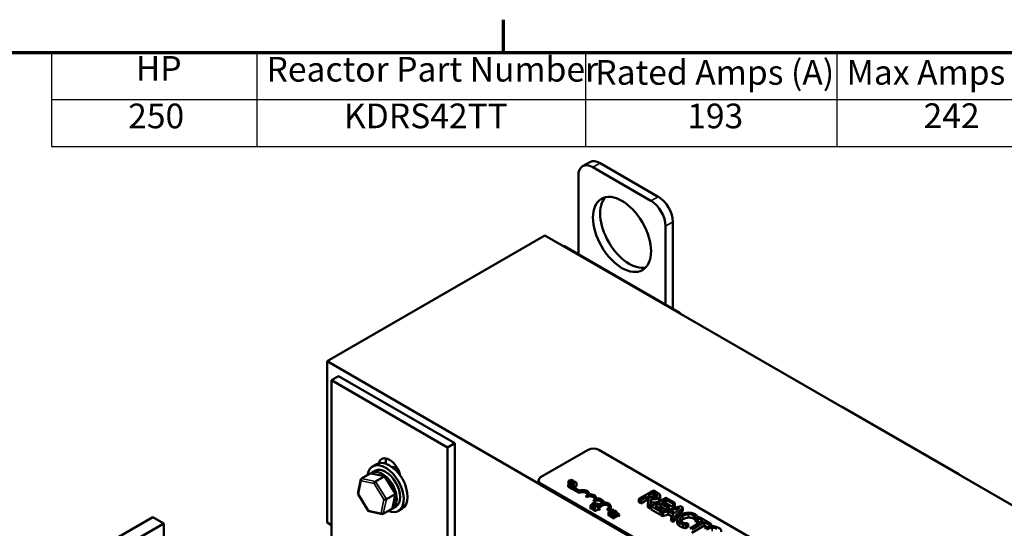
# Model space of a CAD drawing. Units: inches. Extents: x 1.2 to 53.8, y 0.6 to 41.9.
# Drawn here: x 35.4 to 47.3, y 35.5 to 41.6 of the extents above; entities that cross this region are included whole.
import ezdxf

# ---------------------------------------------------------------- set-up
doc = ezdxf.new("R2010")
doc.units = ezdxf.units.IN
doc.header["$LTSCALE"] = 2.5
doc.header["$MEASUREMENT"] = 0
doc.layers.get('0').update_dxf_attribs({"lineweight": 25})
for name, color, linetype, lineweight in [('Border (ANSI)', 7, 'Continuous', 70), ('Symbol (ANSI)', 7, 'Continuous', 25), ('Visible (ANSI)', 7, 'Continuous', 50), ('Visible Narrow (ANSI)', 7, 'Continuous', 35)]:
    doc.layers.add(name, color=color, linetype=linetype, lineweight=lineweight)
doc.styles.add('Note Text (ANSI)', font='tahoma.ttf')

# ---------------------------------------------------------------- blocks, each defined once
blk = doc.blocks.new('Borders Default Border')
at = {"layer": 'Border (ANSI)'}
blk.add_line((16.5, 16.5), (16.5, 16.66), dxfattribs=at)
at = {"layer": 'Border (ANSI)', "flags": 128}
blk.add_lwpolyline([(0.75, 0.5), (0.75, 16.5), (21.25, 16.5), (21.25, 0.5), (0.75, 0.5)], dxfattribs=at)
blk = doc.blocks.new('Table1')
at = {"layer": 'Symbol (ANSI)'}
for p, q in [((14.2992, 16.5), (21.25, 16.5)), ((14.2992, 16.5), (14.2992, 16.2715)), ((15.2992, 16.5), (15.2992, 16.2715)), ((16.8994, 16.5), (16.8994, 16.2715)), ((18.1226, 16.5), (18.1226, 16.2715)), ((14.2992, 16.2715), (21.25, 16.2715)), ((14.2992, 16.2715), (14.2992, 16.043)), ((15.2992, 16.2715), (15.2992, 16.043)), ((16.8994, 16.2715), (16.8994, 16.043)), ((18.1226, 16.2715), (18.1226, 16.043)), ((14.2992, 16.043), (21.25, 16.043))]:
    blk.add_line(p, q, dxfattribs=at)
at = {"layer": 'Symbol (ANSI)', "char_height": 0.12, "attachment_point": 7, "style": 'Note Text (ANSI)'}
for s, insert in [('Reactor Part Number', (15.3462, 16.3218)), ('HP', (14.71, 16.3257)), ('Rated Amps (A)', (16.9464, 16.3065)), ('Max Amps (A)', (18.1696, 16.3065)), ('250', (14.6728, 16.0947)), ('KDRS42TT', (15.7232, 16.0949)), ('193', (17.3939, 16.0947)), ('242', (18.5444, 16.096))]:
    blk.add_mtext(s, dxfattribs=dict(at, insert=insert))

msp = doc.modelspace()

# ---------------------------------------------------------------- linework, layer by layer
at = {"layer": 'Visible (ANSI)'}
for p, q in [((42.212, 39.868), (42.3, 39.919)), ((43.133, 39.499), (42.425, 39.907)), ((43.044, 39.448), (42.337, 39.856)), ((42.16, 39.754), (42.16, 38.799)), ((43.309, 38.135), (43.309, 39.193)), ((43.221, 38.186), (43.221, 39.142)), ((41.754, 39.029), (39.102, 37.498)), ((50.239, 34.13), (41.754, 39.029)), ((41.98, 38.899), (41.984, 38.901)), ((43.398, 38.084), (41.984, 38.901)), ((43.398, 38.084), (43.394, 38.082)), ((43.398, 38.08), (43.398, 38.084)), ((39.102, 35.539), (39.102, 37.498)), ((39.102, 37.498), (46.032, 33.498)), ((39.155, 37.268), (39.243, 37.319)), ((39.155, 35.149), (39.155, 37.268)), ((39.155, 37.268), (40.569, 36.451)), ((40.658, 36.502), (39.243, 37.319)), ((45.374, 36.939), (45.378, 36.941)), ((46.792, 36.125), (45.378, 36.941)), ((40.658, 36.502), (40.569, 36.451)), ((40.569, 36.451), (40.569, 34.294)), ((40.658, 34.317), (40.658, 36.502)), ((41.701, 36.088), (42.281, 36.422)), ((42.408, 36.422), (45.816, 34.455)), ((39.706, 36.248), (39.658, 36.221)), ((39.816, 36.274), (39.816, 36.254)), ((39.924, 36.187), (39.944, 36.198)), ((39.478, 35.887), (39.515, 36.064)), ((39.521, 36.073), (39.626, 36.133)), ((39.804, 36.1), (39.636, 36.134)), ((39.648, 36.143), (39.689, 36.167)), ((39.692, 36.037), (39.796, 36.098)), ((39.934, 35.891), (39.806, 36.098)), ((46.792, 36.125), (46.788, 36.123)), ((46.792, 36.121), (46.792, 36.125)), ((41.675, 36.035), (41.675, 36.051)), ((45.109, 34.046), (41.701, 36.014)), ((45.109, 34.03), (41.701, 35.998)), ((42.035, 35.991), (42.045, 35.997)), ((42.035, 35.974), (42.035, 35.991)), ((42.168, 35.914), (42.035, 35.991)), ((42.168, 35.898), (42.035, 35.974)), ((42.081, 36.058), (42.04, 36.046)), ((42.04, 36.046), (42.045, 36.043)), ((42.04, 35.993), (42.04, 36.046)), ((42.045, 36.043), (42.061, 36.047)), ((42.045, 35.997), (42.045, 36.043)), ((42.045, 35.997), (42.169, 35.926)), ((42.061, 35.99), (42.058, 35.989)), ((42.061, 36.047), (42.077, 36.038)), ((42.061, 35.99), (42.061, 36.047)), ((42.069, 35.986), (42.061, 35.99)), ((42.068, 36.049), (42.086, 36.055)), ((42.081, 36.042), (42.068, 36.049)), ((42.077, 36.038), (42.069, 36.029)), ((42.069, 36.029), (42.075, 36.026)), ((42.069, 35.983), (42.069, 36.029)), ((42.075, 36.026), (42.096, 36.049)), ((42.075, 35.98), (42.075, 36.026)), ((42.081, 36.058), (42.086, 36.055)), ((42.09, 36.053), (42.081, 36.042)), ((42.086, 36.025), (42.081, 36.022)), ((42.081, 36.022), (42.102, 36.01)), ((42.081, 35.976), (42.081, 36.022)), ((42.086, 36.055), (42.086, 36.048)), ((42.093, 36.02), (42.086, 36.025)), ((42.09, 36.053), (42.096, 36.049)), ((42.12, 36.035), (42.093, 36.02)), ((42.096, 36.049), (42.096, 36.033)), ((42.103, 36.042), (42.096, 36.046)), ((42.096, 36.046), (42.096, 36.046)), ((42.096, 36.033), (42.103, 36.042)), ((42.099, 36.017), (42.125, 36.032)), ((42.106, 36.013), (42.099, 36.017)), ((42.102, 36.01), (42.106, 36.013)), ((42.102, 35.964), (42.102, 36.01)), ((42.103, 36.026), (42.103, 36.042)), ((42.106, 35.962), (42.106, 36.013)), ((42.137, 35.982), (42.106, 35.964)), ((42.12, 36.035), (42.125, 36.032)), ((42.125, 36.032), (42.125, 36.016)), ((42.125, 36.016), (42.137, 36.023)), ((42.137, 36.023), (42.133, 36.025)), ((42.137, 35.982), (42.137, 36.023)), ((39.606, 35.678), (39.479, 35.885)), ((39.824, 35.822), (39.929, 35.883)), ((39.897, 35.712), (39.934, 35.888)), ((42.168, 35.898), (42.168, 35.914)), ((42.256, 35.847), (42.256, 35.863)), ((42.289, 35.882), (42.289, 35.889)), ((42.377, 35.831), (42.377, 35.838)), ((43.074, 35.927), (42.897, 35.825)), ((42.897, 35.825), (42.921, 35.812)), ((42.897, 35.784), (42.897, 35.825)), ((42.921, 35.812), (42.991, 35.852)), ((42.991, 35.852), (43.018, 35.837)), ((42.991, 35.811), (42.991, 35.852)), ((43.018, 35.837), (43.004, 35.764)), ((43.011, 35.863), (43.077, 35.902)), ((43.031, 35.852), (43.011, 35.863)), ((43.034, 35.746), (43.048, 35.827)), ((43.077, 35.861), (43.047, 35.844)), ((43.225, 35.84), (43.048, 35.738)), ((43.048, 35.786), (43.048, 35.827)), ((43.12, 35.901), (43.074, 35.927)), ((43.077, 35.902), (43.101, 35.888)), ((43.077, 35.861), (43.077, 35.902)), ((43.101, 35.848), (43.077, 35.861)), ((43.157, 35.821), (43.157, 35.862)), ((43.336, 35.776), (43.225, 35.84)), ((39.898, 35.71), (39.939, 35.734)), ((40.018, 35.707), (39.971, 35.679)), ((42.328, 35.755), (42.307, 35.749)), ((42.307, 35.749), (42.313, 35.746)), ((42.307, 35.708), (42.307, 35.749)), ((42.313, 35.705), (42.307, 35.708)), ((42.313, 35.746), (42.328, 35.75)), ((42.313, 35.705), (42.313, 35.746)), ((42.328, 35.709), (42.313, 35.705)), ((42.364, 35.782), (42.328, 35.771)), ((42.328, 35.771), (42.328, 35.755)), ((42.353, 35.757), (42.328, 35.771)), ((42.353, 35.741), (42.328, 35.755)), ((42.328, 35.75), (42.345, 35.741)), ((42.328, 35.709), (42.328, 35.75)), ((42.337, 35.705), (42.328, 35.709)), ((42.335, 35.769), (42.361, 35.776)), ((42.348, 35.761), (42.335, 35.769)), ((42.345, 35.741), (42.337, 35.732)), ((42.337, 35.732), (42.343, 35.728)), ((42.337, 35.691), (42.337, 35.732)), ((42.343, 35.728), (42.353, 35.741)), ((42.343, 35.688), (42.343, 35.728)), ((42.357, 35.704), (42.343, 35.688)), ((42.344, 35.796), (42.344, 35.812)), ((42.361, 35.776), (42.348, 35.761)), ((42.353, 35.757), (42.371, 35.778)), ((42.353, 35.741), (42.353, 35.757)), ((42.373, 35.73), (42.357, 35.72)), ((42.357, 35.72), (42.362, 35.717)), ((42.357, 35.68), (42.357, 35.72)), ((42.362, 35.717), (42.378, 35.726)), ((42.362, 35.676), (42.362, 35.717)), ((42.371, 35.778), (42.364, 35.782)), ((42.371, 35.729), (42.371, 35.778)), ((42.394, 35.758), (42.373, 35.746)), ((42.378, 35.743), (42.373, 35.746)), ((42.373, 35.746), (42.373, 35.73)), ((42.378, 35.726), (42.373, 35.73)), ((42.378, 35.743), (42.4, 35.755)), ((42.378, 35.726), (42.378, 35.743)), ((42.385, 35.769), (42.38, 35.767)), ((42.38, 35.767), (42.394, 35.758)), ((42.38, 35.75), (42.38, 35.767)), ((42.419, 35.75), (42.385, 35.769)), ((42.4, 35.755), (42.414, 35.747)), ((42.4, 35.698), (42.4, 35.755)), ((42.41, 35.755), (42.449, 35.777)), ((42.414, 35.747), (42.419, 35.75)), ((42.414, 35.69), (42.414, 35.747)), ((42.469, 35.771), (42.419, 35.743)), ((42.469, 35.755), (42.419, 35.726)), ((42.419, 35.693), (42.419, 35.75)), ((42.466, 35.78), (42.466, 35.787)), ((42.469, 35.755), (42.469, 35.771)), ((42.556, 35.682), (42.514, 35.707)), ((42.514, 35.69), (42.514, 35.707)), ((42.535, 35.706), (42.561, 35.691)), ((42.554, 35.719), (42.554, 35.736)), ((42.921, 35.771), (42.897, 35.784)), ((42.921, 35.771), (42.921, 35.812)), ((42.991, 35.811), (42.921, 35.771)), ((43.011, 35.8), (42.991, 35.811)), ((43.004, 35.764), (43.034, 35.746)), ((43.004, 35.723), (43.004, 35.764)), ((43.034, 35.705), (43.004, 35.723)), ((43.048, 35.786), (43.034, 35.705)), ((43.034, 35.705), (43.034, 35.746)), ((43.048, 35.738), (43.159, 35.674)), ((43.048, 35.697), (43.048, 35.738)), ((43.093, 35.737), (43.158, 35.774)), ((43.18, 35.686), (43.093, 35.737)), ((43.158, 35.734), (43.128, 35.716)), ((43.158, 35.774), (43.239, 35.727)), ((43.158, 35.734), (43.158, 35.774)), ((43.234, 35.69), (43.158, 35.734)), ((43.402, 35.738), (43.166, 35.67)), ((43.179, 35.786), (43.228, 35.814)), ((43.26, 35.74), (43.179, 35.786)), ((43.228, 35.774), (43.214, 35.766)), ((43.228, 35.814), (43.315, 35.764)), ((43.228, 35.774), (43.228, 35.814)), ((43.315, 35.723), (43.228, 35.774)), ((43.239, 35.727), (43.26, 35.74)), ((43.239, 35.691), (43.239, 35.727)), ((43.26, 35.699), (43.26, 35.74)), ((43.281, 35.684), (43.392, 35.716)), ((43.314, 35.585), (43.431, 35.721)), ((43.315, 35.764), (43.336, 35.776)), ((43.315, 35.723), (43.315, 35.764)), ((43.336, 35.735), (43.315, 35.723)), ((43.336, 35.735), (43.336, 35.776)), ((43.392, 35.716), (43.336, 35.652)), ((43.431, 35.721), (43.402, 35.738)), ((43.431, 35.68), (43.431, 35.721)), ((35.92, 34.992), (36.981, 35.604)), ((37.115, 35.527), (36.981, 35.604)), ((39.777, 35.641), (39.609, 35.676)), ((39.891, 35.703), (39.786, 35.642)), ((42.343, 35.688), (42.337, 35.691)), ((42.362, 35.676), (42.357, 35.68)), ((42.4, 35.698), (42.362, 35.676)), ((42.414, 35.69), (42.4, 35.698)), ((42.419, 35.693), (42.414, 35.69)), ((42.547, 35.671), (42.514, 35.69)), ((42.556, 35.674), (42.525, 35.665)), ((42.525, 35.665), (42.53, 35.661)), ((42.525, 35.624), (42.525, 35.665)), ((42.53, 35.62), (42.525, 35.624)), ((42.53, 35.661), (42.546, 35.666)), ((42.53, 35.62), (42.53, 35.661)), ((42.546, 35.625), (42.53, 35.62)), ((42.546, 35.666), (42.562, 35.656)), ((42.546, 35.625), (42.546, 35.666)), ((42.554, 35.62), (42.546, 35.625)), ((42.552, 35.668), (42.562, 35.67)), ((42.565, 35.66), (42.552, 35.668)), ((42.562, 35.656), (42.554, 35.647)), ((42.554, 35.647), (42.56, 35.644)), ((42.554, 35.607), (42.554, 35.647)), ((42.56, 35.603), (42.554, 35.607)), ((42.581, 35.697), (42.556, 35.69)), ((42.562, 35.687), (42.556, 35.69)), ((42.556, 35.69), (42.556, 35.674)), ((42.562, 35.67), (42.556, 35.674)), ((42.56, 35.644), (42.576, 35.662)), ((42.56, 35.603), (42.56, 35.644)), ((42.563, 35.606), (42.56, 35.603)), ((42.562, 35.687), (42.579, 35.692)), ((42.562, 35.67), (42.562, 35.687)), ((42.569, 35.646), (42.563, 35.642)), ((42.563, 35.642), (42.589, 35.627)), ((42.563, 35.602), (42.563, 35.642)), ((42.589, 35.586), (42.563, 35.602)), ((42.57, 35.666), (42.565, 35.66)), ((42.579, 35.692), (42.57, 35.682)), ((42.576, 35.679), (42.57, 35.682)), ((42.57, 35.682), (42.57, 35.666)), ((42.576, 35.662), (42.57, 35.666)), ((42.594, 35.63), (42.573, 35.642)), ((42.576, 35.679), (42.588, 35.693)), ((42.576, 35.662), (42.576, 35.679)), ((42.588, 35.693), (42.581, 35.697)), ((42.588, 35.646), (42.588, 35.693)), ((42.588, 35.676), (42.599, 35.67)), ((42.599, 35.658), (42.588, 35.664)), ((42.591, 35.646), (42.588, 35.647)), ((42.589, 35.627), (42.594, 35.63)), ((42.589, 35.586), (42.589, 35.627)), ((42.594, 35.589), (42.589, 35.586)), ((42.594, 35.589), (42.594, 35.63)), ((42.605, 35.682), (42.599, 35.678)), ((42.599, 35.678), (42.599, 35.678)), ((42.599, 35.646), (42.599, 35.678)), ((42.599, 35.646), (42.599, 35.678)), ((42.609, 35.659), (42.603, 35.663)), ((42.603, 35.663), (42.603, 35.647)), ((42.609, 35.643), (42.603, 35.647)), ((42.609, 35.643), (42.609, 35.659)), ((42.624, 35.612), (42.624, 35.669)), ((42.624, 35.655), (42.658, 35.636)), ((42.647, 35.63), (42.624, 35.643)), ((42.647, 35.613), (42.624, 35.627)), ((42.658, 35.636), (42.647, 35.63)), ((42.647, 35.613), (42.647, 35.63)), ((42.658, 35.619), (42.647, 35.613)), ((42.658, 35.619), (42.658, 35.636)), ((43.159, 35.633), (43.048, 35.697)), ((43.159, 35.674), (43.18, 35.686)), ((43.159, 35.633), (43.159, 35.674)), ((43.166, 35.637), (43.159, 35.633)), ((43.166, 35.67), (43.189, 35.657)), ((43.166, 35.629), (43.166, 35.67)), ((43.189, 35.616), (43.166, 35.629)), ((43.18, 35.674), (43.18, 35.686)), ((43.189, 35.657), (43.255, 35.676)), ((43.189, 35.616), (43.189, 35.657)), ((43.255, 35.635), (43.189, 35.616)), ((43.255, 35.676), (43.322, 35.637)), ((43.255, 35.635), (43.255, 35.676)), ((43.298, 35.61), (43.255, 35.635)), ((43.26, 35.699), (43.256, 35.696)), ((43.336, 35.652), (43.281, 35.684)), ((43.322, 35.637), (43.289, 35.599)), ((43.289, 35.599), (43.314, 35.585)), ((43.289, 35.558), (43.289, 35.599)), ((43.431, 35.68), (43.314, 35.544)), ((43.314, 35.544), (43.314, 35.585)), ((43.344, 35.661), (43.328, 35.657)), ((43.591, 35.582), (43.619, 35.599)), ((43.635, 35.603), (43.614, 35.591)), ((43.614, 35.591), (43.674, 35.557)), ((43.614, 35.55), (43.614, 35.591)), ((43.619, 35.594), (43.619, 35.599)), ((43.777, 35.521), (43.635, 35.603)), ((36.054, 34.914), (37.115, 35.527)), ((37.115, 34.175), (37.115, 35.527)), ((39.155, 35.508), (39.102, 35.539)), ((43.314, 35.544), (43.289, 35.558)), ((43.363, 35.536), (43.363, 35.577)), ((43.433, 35.477), (43.433, 35.518)), ((43.467, 35.51), (43.495, 35.527)), ((43.467, 35.47), (43.467, 35.51)), ((43.495, 35.486), (43.467, 35.47)), ((43.495, 35.527), (43.493, 35.528)), ((43.495, 35.486), (43.495, 35.527)), ((43.674, 35.557), (43.518, 35.467)), ((43.541, 35.453), (43.697, 35.543)), ((43.697, 35.503), (43.541, 35.413)), ((43.589, 35.543), (43.589, 35.583)), ((43.589, 35.583), (43.591, 35.582)), ((43.591, 35.542), (43.589, 35.543)), ((43.591, 35.542), (43.591, 35.582)), ((43.614, 35.555), (43.591, 35.542)), ((43.638, 35.537), (43.614, 35.55)), ((43.697, 35.543), (43.756, 35.509)), ((43.697, 35.503), (43.697, 35.543)), ((43.732, 35.482), (43.697, 35.503)), ((43.756, 35.509), (43.777, 35.521)), ((43.756, 35.489), (43.756, 35.509)), ((43.777, 35.492), (43.777, 35.521))]:
    msp.add_line(p, q, dxfattribs=at)
for centre, major_axis, ratio, start_param, end_param in [((42.337, 39.652), (-0.125, 0.217), 0.57735, 5.497787, 7.068583), ((42.425, 39.703), (-0.125, 0.217), 0.57735, 5.497787, 6.283185), ((42.779, 39.091), (-0.25, 0.433), 0.57735, 0.177711, 2.963882), ((43.044, 39.244), (-0.125, 0.217), 0.57735, 3.926991, 5.497787), ((43.133, 39.295), (-0.125, 0.217), 0.57735, 3.926991, 5.497787), ((42.344, 36.386), (0.09, 0), 0.57735, 0.785398, 2.356194), ((39.862, 36.145), (-0.095, 0.165), 0.57735, 4.180417, 6.815157), ((39.951, 36.196), (0.095, -0.165), 0.57735, 3.625455, 3.926991), ((39.814, 35.95), (-0.156, 0.271), 0.57735, 2.511976, 6.912802), ((39.814, 35.95), (-0.125, 0.217), 0.57735, 3.141593, 6.283185), ((39.862, 35.978), (-0.156, 0.271), 0.57735, 3.141593, 6.283185), ((39.951, 36.029), (-0.102, 0.176), 0.57735, 5.395608, 5.924464), ((39.534, 36.053), (0.0126, -0.0193), 0.706825, 3.101769, 4.672565), ((39.638, 36.113), (0.0126, -0.0193), 0.706825, 2.527792, 3.101769), ((39.773, 35.926), (0.125, -0.217), 0.57735, 6.270985, 9.524283), ((39.793, 36.081), (0.0123, 0.0175), 0.446385, 6.092796, 7.047552), ((41.765, 36.051), (-0.09, 0), 0.57735, 5.497787, 7.068583), ((39.688, 36.021), (-0.0123, -0.0175), 0.446385, 3.905959, 5.476756), ((41.765, 36.035), (-0.09, 0), 0.57735, 0, 0.785398), ((39.499, 35.889), (-0.021, -0.0037), 0.380492, 6.13262, 7.049791), ((39.913, 35.886), (0.021, 0.0037), 0.380492, 5.478995, 6.433751), ((42.212, 35.889), (0.0625, 0), 0.57735, 5.497787, 8.63938), ((42.212, 35.872), (0.0625, 0), 0.57735, 0.228251, 2.356194), ((42.212, 35.889), (0.0772, 0), 0.57735, 6.125102, 8.447817), ((42.3, 35.838), (0.0625, 0), 0.57735, 5.497787, 8.63938), ((42.3, 35.821), (0.0625, 0), 0.57735, 0.228251, 2.356194), ((42.3, 35.838), (0.0772, 0), 0.57735, 6.125102, 8.012065), ((42.389, 35.787), (0.0625, 0), 0.57735, 6.013449, 8.63938), ((42.389, 35.787), (0.0772, 0), 0.57735, 6.125102, 8.012065), ((39.809, 35.825), (-0.021, -0.0037), 0.380492, 0.766606, 2.337402), ((39.879, 35.722), (-0.0126, 0.0193), 0.706825, 3.101769, 3.755394), ((42.389, 35.77), (0.0625, 0), 0.57735, 0.228251, 2.356194), ((42.477, 35.736), (0.0772, 0), 0.57735, 5.565766, 8.012065), ((42.477, 35.736), (0.0625, 0), 0.57735, 5.345937, 7.985584), ((42.477, 35.719), (0.0625, 0), 0.57735, 0.228251, 1.702399), ((42.477, 35.719), (0.0772, 0), 0.57735, 5.830915, 6.283185), ((39.62, 35.694), (-0.0123, -0.0175), 0.446385, 5.476756, 6.473575), ((39.774, 35.662), (-0.0126, 0.0193), 0.706825, 1.530973, 3.101769)]:
    msp.add_ellipse(centre, major_axis=major_axis, ratio=ratio, start_param=start_param, end_param=end_param, dxfattribs=at)
msp.add_ellipse((42.691, 39.04), major_axis=(0.25, -0.433), ratio=0.57735, dxfattribs=at)
for points, degree, knots in [([(42.133, 36.025), (42.132, 36.025), (42.131, 36.025), (42.13, 36.024), (42.13, 36.024), (42.128, 36.024), (42.127, 36.024), (42.126, 36.024), (42.126, 36.024), (42.125, 36.024)], 3, [-0.10054381, -0.10054381, -0.10054381, -0.10054381, -0.07627234, -0.07627234, -0.05532294, -0.05532294, -0.03261799, -0.03261799, -0.02537997, -0.02537997, -0.02537997, -0.02537997]), ([(43.073, 35.838), (43.069, 35.838), (43.065, 35.839), (43.057, 35.84), (43.053, 35.842), (43.044, 35.845), (43.038, 35.848), (43.031, 35.852)], 3, [-0.08808645, -0.08808645, -0.08808645, -0.08808645, -0.07878701, -0.07878701, -0.06541676, -0.06541676, 0, 0, 0, 0]), ([(43.048, 35.827), (43.054, 35.825), (43.06, 35.824), (43.073, 35.822), (43.079, 35.822), (43.098, 35.822), (43.106, 35.824), (43.121, 35.828), (43.129, 35.831), (43.137, 35.836)], 3, [-0.1541803, -0.1541803, -0.1541803, -0.1541803, -0.1350939, -0.1350939, -0.1169397, -0.1169397, -0.0811847, -0.0811847, 0, 0, 0, 0]), ([(43.11, 35.849), (43.107, 35.847), (43.103, 35.845), (43.096, 35.842), (43.092, 35.841), (43.084, 35.839), (43.078, 35.838), (43.073, 35.838)], 3, [-0.09760014, -0.09760014, -0.09760014, -0.09760014, -0.07012214, -0.07012214, -0.04247941, -0.04247941, 0, 0, 0, 0]), ([(43.101, 35.888), (43.105, 35.886), (43.112, 35.882), (43.119, 35.875), (43.122, 35.872), (43.123, 35.869)], 3, [-0.1096682, -0.1096682, -0.1096682, -0.1096682, -0.0421512, -0.0421512, 0, 0, 0, 0]), ([(43.123, 35.869), (43.123, 35.867), (43.124, 35.865), (43.123, 35.861), (43.122, 35.859), (43.118, 35.854), (43.115, 35.851), (43.11, 35.849)], 3, [-0.08503315, -0.08503315, -0.08503315, -0.08503315, -0.06740103, -0.06740103, -0.04703786, -0.04703786, 0, 0, 0, 0]), ([(43.155, 35.87), (43.154, 35.872), (43.153, 35.875), (43.149, 35.88), (43.146, 35.883), (43.136, 35.891), (43.128, 35.896), (43.12, 35.901)], 3, [-0.1677598, -0.1677598, -0.1677598, -0.1677598, -0.1290227, -0.1290227, -0.0915306, -0.0915306, 0, 0, 0, 0]), ([(43.137, 35.836), (43.142, 35.838), (43.146, 35.842), (43.152, 35.848), (43.154, 35.851), (43.157, 35.86), (43.157, 35.865), (43.155, 35.87)], 3, [-0.2014197, -0.2014197, -0.2014197, -0.2014197, -0.1216699, -0.1216699, -0.0648422, -0.0648422, 0, 0, 0, 0]), ([(43.157, 35.821), (43.157, 35.816), (43.151, 35.803), (43.137, 35.795)], 2, [0.45098, 0.45098, 0.45098, 1, 2, 2, 2]), ([(42.589, 35.646), (42.586, 35.646), (42.583, 35.646), (42.577, 35.646), (42.574, 35.646), (42.569, 35.646)], 3, [-0.098225, -0.098225, -0.098225, -0.098225, -0.03715726, -0.03715726, 0, 0, 0, 0]), ([(42.573, 35.642), (42.576, 35.642), (42.58, 35.642), (42.586, 35.642), (42.59, 35.642), (42.595, 35.642)], 3, [-0.0877772, -0.0877772, -0.0877772, -0.0877772, -0.0421983, -0.0421983, 0, 0, 0, 0]), ([(42.595, 35.642), (42.598, 35.642), (42.6, 35.642), (42.603, 35.642), (42.606, 35.642), (42.608, 35.643)], 3, [-0.07398698, -0.07398698, -0.07398698, -0.07398698, -0.02226792, -0.02226792, 0, 0, 0, 0]), ([(42.599, 35.678), (42.6, 35.678), (42.601, 35.678), (42.602, 35.678), (42.604, 35.677), (42.605, 35.677)], 3, [-0.04016296, -0.04016296, -0.04016296, -0.04016296, -0.01380426, -0.01380426, 0, 0, 0, 0]), ([(42.613, 35.666), (42.612, 35.665), (42.611, 35.665), (42.608, 35.664), (42.606, 35.664), (42.604, 35.663), (42.603, 35.663), (42.603, 35.663)], 3, [-0.07149243, -0.07149243, -0.07149243, -0.07149243, -0.05605175, -0.05605175, -0.04006474, -0.04006474, -0.03450232, -0.03450232, -0.03450232, -0.03450232]), ([(42.618, 35.677), (42.616, 35.678), (42.614, 35.679), (42.61, 35.68), (42.607, 35.681), (42.605, 35.682)], 3, [-0.0691937, -0.0691937, -0.0691937, -0.0691937, -0.02068373, -0.02068373, 0, 0, 0, 0]), ([(42.605, 35.677), (42.607, 35.677), (42.608, 35.676), (42.61, 35.676), (42.611, 35.675), (42.613, 35.674)], 3, [-0.04725292, -0.04725292, -0.04725292, -0.04725292, -0.0155311, -0.0155311, 0, 0, 0, 0]), ([(42.609, 35.659), (42.611, 35.66), (42.612, 35.66), (42.615, 35.661), (42.617, 35.662), (42.619, 35.663)], 3, [-0.06613821, -0.06613821, -0.06613821, -0.06613821, -0.02522384, -0.02522384, 0, 0, 0, 0]), ([(42.613, 35.674), (42.614, 35.674), (42.615, 35.673), (42.616, 35.672), (42.616, 35.671), (42.616, 35.67)], 3, [-0.0167019, -0.0167019, -0.0167019, -0.0167019, -0.00937535, -0.00937535, 0, 0, 0, 0]), ([(42.616, 35.67), (42.616, 35.67), (42.616, 35.67), (42.616, 35.669), (42.616, 35.669), (42.615, 35.668), (42.615, 35.667), (42.613, 35.666)], 3, [-0.04464707, -0.04464707, -0.04464707, -0.04464707, -0.03129217, -0.03129217, -0.01729254, -0.01729254, 0, 0, 0, 0]), ([(42.619, 35.663), (42.62, 35.663), (42.621, 35.664), (42.622, 35.665), (42.623, 35.666), (42.624, 35.667), (42.624, 35.668), (42.624, 35.67), (42.624, 35.672), (42.622, 35.674), (42.62, 35.676), (42.618, 35.677)], 3, [-0.0959954, -0.0959954, -0.0959954, -0.0959954, -0.07980065, -0.07980065, -0.06487587, -0.06487587, -0.04062092, -0.04062092, -0.02135969, -0.02135969, 0, 0, 0, 0]), ([(43.409, 35.632), (43.39, 35.621), (43.378, 35.611), (43.366, 35.594), (43.363, 35.587), (43.363, 35.58)], 3, [-0.2355804, -0.2355804, -0.2355804, -0.2355804, -0.0970857, -0.0970857, 0, 0, 0, 0]), ([(43.396, 35.577), (43.397, 35.584), (43.401, 35.591), (43.409, 35.601), (43.416, 35.608), (43.433, 35.618)], 3, [-0.5007176, -0.5007176, -0.5007176, -0.5007176, -0.1823961, -0.1823961, 0, 0, 0, 0]), ([(43.498, 35.658), (43.482, 35.657), (43.467, 35.655), (43.444, 35.648), (43.429, 35.643), (43.409, 35.632)], 3, [-0.5727352, -0.5727352, -0.5727352, -0.5727352, -0.2159414, -0.2159414, 0, 0, 0, 0]), ([(43.433, 35.618), (43.444, 35.624), (43.457, 35.63), (43.483, 35.637), (43.493, 35.639), (43.502, 35.639)], 3, [-0.2157825, -0.2157825, -0.2157825, -0.2157825, -0.0750046, -0.0750046, 0, 0, 0, 0]), ([(43.58, 35.639), (43.574, 35.642), (43.567, 35.646), (43.552, 35.651), (43.545, 35.653), (43.525, 35.657), (43.511, 35.658), (43.498, 35.658)], 3, [-0.23334, -0.23334, -0.23334, -0.23334, -0.1660631, -0.1660631, -0.1028925, -0.1028925, 0, 0, 0, 0]), ([(43.502, 35.639), (43.508, 35.64), (43.514, 35.64), (43.525, 35.639), (43.531, 35.638), (43.545, 35.634), (43.553, 35.631), (43.56, 35.627)], 3, [-0.1607012, -0.1607012, -0.1607012, -0.1607012, -0.1167143, -0.1167143, -0.0736279, -0.0736279, 0, 0, 0, 0]), ([(43.56, 35.627), (43.566, 35.624), (43.571, 35.62), (43.578, 35.613), (43.581, 35.609), (43.584, 35.603)], 3, [-0.2383759, -0.2383759, -0.2383759, -0.2383759, -0.0777001, -0.0777001, 0, 0, 0, 0]), ([(43.606, 35.618), (43.603, 35.622), (43.599, 35.625), (43.593, 35.63), (43.588, 35.634), (43.58, 35.639)], 3, [-0.270358, -0.270358, -0.270358, -0.270358, -0.0913811, -0.0913811, 0, 0, 0, 0]), ([(43.584, 35.603), (43.586, 35.6), (43.587, 35.596), (43.589, 35.589), (43.589, 35.586), (43.589, 35.583)], 3, [-0.08851483, -0.08851483, -0.08851483, -0.08851483, -0.03795404, -0.03795404, 0, 0, 0, 0]), ([(43.619, 35.599), (43.618, 35.602), (43.616, 35.606), (43.612, 35.611), (43.61, 35.614), (43.606, 35.618)], 3, [-0.1794687, -0.1794687, -0.1794687, -0.1794687, -0.0607087, -0.0607087, 0, 0, 0, 0]), ([(43.363, 35.58), (43.362, 35.575), (43.363, 35.571), (43.365, 35.563), (43.368, 35.559), (43.375, 35.549), (43.382, 35.541), (43.396, 35.533)], 3, [-0.3453931, -0.3453931, -0.3453931, -0.3453931, -0.2478358, -0.2478358, -0.150467, -0.150467, 0, 0, 0, 0]), ([(43.396, 35.493), (43.379, 35.502), (43.363, 35.525), (43.363, 35.536)], 2, [0, 0, 0, 1, 1.897059, 1.897059, 1.897059]), ([(43.417, 35.545), (43.413, 35.547), (43.409, 35.55), (43.403, 35.556), (43.401, 35.559), (43.396, 35.567), (43.395, 35.572), (43.396, 35.577)], 3, [-0.1349581, -0.1349581, -0.1349581, -0.1349581, -0.1056508, -0.1056508, -0.0713614, -0.0713614, 0, 0, 0, 0]), ([(43.396, 35.533), (43.402, 35.53), (43.409, 35.527), (43.421, 35.522), (43.427, 35.52), (43.433, 35.518)], 3, [-0.1087261, -0.1087261, -0.1087261, -0.1087261, -0.0533013, -0.0533013, 0, 0, 0, 0]), ([(43.433, 35.577), (43.415, 35.566), (43.405, 35.555), (43.405, 35.554)], 2, [0, 0, 0, 1, 1.094639, 1.094639, 1.094639]), ([(43.46, 35.53), (43.452, 35.531), (43.445, 35.533), (43.435, 35.537), (43.427, 35.539), (43.417, 35.545)], 3, [-0.3154135, -0.3154135, -0.3154135, -0.3154135, -0.1053581, -0.1053581, 0, 0, 0, 0]), ([(43.433, 35.518), (43.438, 35.517), (43.444, 35.515), (43.456, 35.513), (43.461, 35.512), (43.467, 35.51)], 3, [-0.09074081, -0.09074081, -0.09074081, -0.09074081, -0.04384946, -0.04384946, 0, 0, 0, 0]), ([(43.493, 35.528), (43.488, 35.528), (43.483, 35.528), (43.476, 35.528), (43.47, 35.529), (43.46, 35.53)], 3, [-0.2189742, -0.2189742, -0.2189742, -0.2189742, -0.0785707, -0.0785707, 0, 0, 0, 0]), ([(43.786, 35.493), (43.77, 35.492), (43.755, 35.489), (43.733, 35.482), (43.717, 35.477), (43.697, 35.466)], 3, [-0.5669914, -0.5669914, -0.5669914, -0.5669914, -0.2162681, -0.2162681, 0, 0, 0, 0]), ([(43.721, 35.452), (43.73, 35.457), (43.745, 35.464), (43.77, 35.471), (43.78, 35.473), (43.789, 35.474)], 3, [-0.2198636, -0.2198636, -0.2198636, -0.2198636, -0.0730182, -0.0730182, 0, 0, 0, 0]), ([(43.867, 35.474), (43.861, 35.477), (43.854, 35.481), (43.839, 35.486), (43.832, 35.488), (43.811, 35.492), (43.799, 35.493), (43.786, 35.493)], 3, [-0.2297757, -0.2297757, -0.2297757, -0.2297757, -0.161847, -0.161847, -0.0979811, -0.0979811, 0, 0, 0, 0]), ([(43.789, 35.474), (43.795, 35.474), (43.801, 35.474), (43.813, 35.474), (43.818, 35.473), (43.832, 35.469), (43.84, 35.466), (43.847, 35.462)], 3, [-0.137988, -0.137988, -0.137988, -0.137988, -0.1090307, -0.1090307, -0.076096, -0.076096, 0, 0, 0, 0]), ([(43.9, 35.427), (43.9, 35.431), (43.9, 35.435), (43.897, 35.445), (43.895, 35.449), (43.887, 35.46), (43.878, 35.468), (43.867, 35.474)], 3, [-0.1938257, -0.1938257, -0.1938257, -0.1938257, -0.1592284, -0.1592284, -0.1165822, -0.1165822, 0, 0, 0, 0])]:
    msp.add_open_spline(points, degree=degree, knots=knots, dxfattribs=at)
for points, degree in [([(43.104, 35.845), (43.102, 35.846), (43.101, 35.848)], 2), ([(43.137, 35.795), (43.117, 35.784), (43.071, 35.78), (43.048, 35.786)], 2), ([(42.603, 35.647), (42.599, 35.646), (42.594, 35.646), (42.589, 35.646)], 3), ([(42.595, 35.601), (42.595, 35.601), (42.594, 35.601)], 2), ([(42.608, 35.602), (42.605, 35.602), (42.599, 35.601), (42.595, 35.601)], 2), ([(42.608, 35.643), (42.609, 35.643), (42.609, 35.643), (42.609, 35.643)], 3), ([(42.619, 35.606), (42.617, 35.604), (42.611, 35.603), (42.608, 35.602)], 2), ([(42.624, 35.612), (42.624, 35.609), (42.619, 35.606)], 2), ([(43.502, 35.599), (43.486, 35.598), (43.45, 35.587), (43.433, 35.577)], 2), ([(43.56, 35.587), (43.548, 35.593), (43.519, 35.599), (43.502, 35.599)], 2), ([(43.584, 35.563), (43.581, 35.569), (43.57, 35.581), (43.56, 35.587)], 2), ([(43.433, 35.477), (43.423, 35.48), (43.407, 35.486), (43.396, 35.493)], 2), ([(43.467, 35.47), (43.458, 35.471), (43.443, 35.474), (43.433, 35.477)], 2), ([(43.589, 35.543), (43.589, 35.546), (43.587, 35.556), (43.584, 35.563)], 2)]:
    msp.add_open_spline(points, degree=degree, dxfattribs=at)
at = {"layer": 'Visible Narrow (ANSI)'}
for p, q in [((42.337, 39.856), (42.425, 39.907)), ((43.044, 39.448), (43.133, 39.499)), ((43.221, 39.142), (43.309, 39.193)), ((39.816, 36.274), (39.793, 36.26)), ((39.692, 36.037), (39.521, 36.073)), ((39.626, 36.133), (39.796, 36.098)), ((39.796, 36.098), (39.929, 35.883)), ((39.485, 35.881), (39.519, 36.045)), ((39.519, 36.045), (39.674, 36.013)), ((39.674, 36.013), (39.795, 35.817)), ((39.824, 35.822), (39.692, 36.037)), ((41.701, 35.998), (41.701, 36.014)), ((39.605, 35.686), (39.485, 35.881)), ((39.929, 35.883), (39.891, 35.703)), ((43.101, 35.848), (43.101, 35.888)), ((43.123, 35.861), (43.123, 35.869)), ((43.137, 35.795), (43.137, 35.836)), ((39.795, 35.817), (39.76, 35.654)), ((39.786, 35.642), (39.824, 35.822)), ((39.76, 35.654), (39.605, 35.686)), ((42.595, 35.601), (42.595, 35.642)), ((42.605, 35.663), (42.605, 35.677)), ((42.608, 35.602), (42.608, 35.643)), ((42.613, 35.666), (42.613, 35.674)), ((42.616, 35.67), (42.616, 35.67)), ((42.619, 35.606), (42.619, 35.663)), ((43.433, 35.577), (43.433, 35.618)), ((43.502, 35.599), (43.502, 35.639)), ((43.56, 35.587), (43.56, 35.627)), ((43.584, 35.563), (43.584, 35.603)), ((43.396, 35.57), (43.396, 35.577)), ((43.396, 35.493), (43.396, 35.533)), ((43.789, 35.433), (43.789, 35.474))]:
    msp.add_line(p, q, dxfattribs=at)

# ---------------------------------------------------------------- block references
at = {"xscale": 2.5, "yscale": 2.5, "zscale": 2.5}
for name in ['Borders Default Border', 'Table1']:
    msp.add_blockref(name, (0, 0), dxfattribs=at)

doc.saveas('drawing.dxf')
